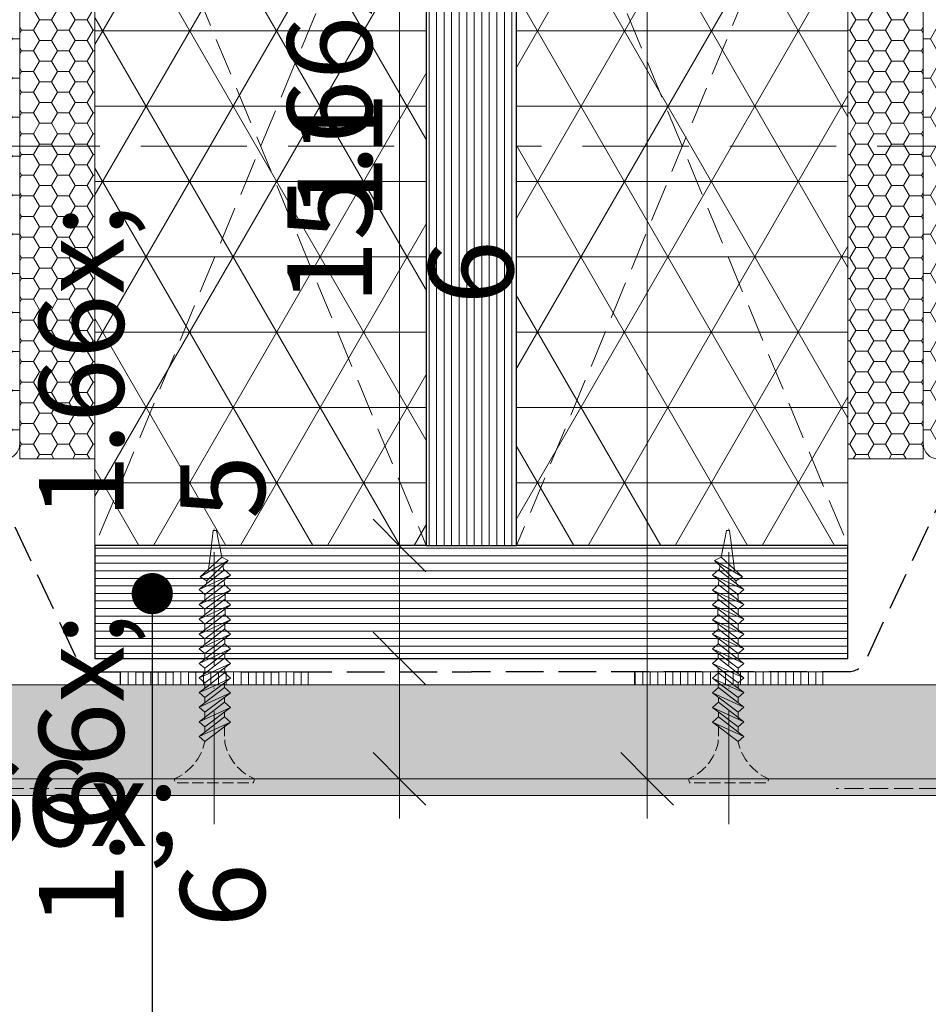
# Model space of a CAD drawing. Units: millimetres. Extents: x -1184 to 27006, y -10644 to 2452.
# Drawn here: x 25924 to 26045, y -10365 to -10235 of the extents above; entities that cross this region are included whole.
import ezdxf

# ---------------------------------------------------------------- set-up
doc = ezdxf.new("R2010")
doc.units = ezdxf.units.MM
doc.header["$MEASUREMENT"] = 0
for name, pattern in [('ITR-37-0_12_MM', [2, 1.5, -0.5]), ('Takart vonal', [19.561111, 14.111111, -5.45]), ('Takart vonal_01', [7, 5, -2]), ('Takart vonal_02', [3.75, 2.5, -1.25]), ('Takart vonal_05', [3.3, 2.5, -0.8]), ('Tengelyvonal_01', [21, 15, -3, 0, -3]), ('thk_line_type', [945, 540, -405]), ('Wipeout_Contour', [1000, 0, -1000])]:
    doc.linetypes.add(name, pattern=pattern)
for name, color, linetype, lineweight in [('0_Toll_száma__1', 7, 'Continuous', 5), ('0_Toll_száma__2', 7, 'Continuous', 13), ('0_Toll_száma__3', 7, 'Continuous', 15), ('0_Toll_száma__5', 7, 'Continuous', 25), ('0_Toll_száma__7', 7, 'Continuous', 35)]:
    doc.layers.add(name, color=color, linetype=linetype, lineweight=lineweight)
doc.layers.add('0_Toll_száma__21', color=7, linetype='Continuous', lineweight=5, true_color=0x3a3a3a)
doc.layers.add('0_Toll_száma__87', color=7, linetype='Continuous', lineweight=5, true_color=0x6a6a6a)
doc.styles.add('ELKÉSZÜLT_STÍLUS_2', font='txt')
doc.dimstyles.new('ELKÉSZÜLT_STÍLUS__1', dxfattribs={"dimtxt": 11.25, "dimasz": 6.65, "dimexe": 0.18, "dimexo": 0, "dimgap": 0.09, "dimtad": 1, "dimtih": 1, "dimtoh": 1, "dimlfac": 0.001, "dimzin": 0, "dimdsep": 46, "dimtxsty": 'ELKÉSZÜLT_STÍLUS_2', "dimblk": 'ARROWHEAD_6', "dimblk1": 'ARROWHEAD_6', "dimblk2": 'ARROWHEAD_6', "dimcen": 0.09, "dimclrd": 7, "dimclre": 7, "dimclrt": 7, "dimadec": 0, "dimazin": 0, "dimtfac": 1, "dimtdec": 4, "dimtmove": 2, "dimatfit": 3, "dimfxl": 1, "dimtolj": 1, "dimtzin": 0, "dimarcsym": 0})
doc.dimstyles.new('ELKÉSZÜLT_STÍLUS__12', dxfattribs={"dimtxt": 0.18, "dimasz": 10.944, "dimexe": 0.18, "dimexo": 0.0625, "dimgap": 0.09, "dimtad": 0, "dimtih": 1, "dimtoh": 1, "dimdec": 4, "dimzin": 0, "dimdsep": 46, "dimcen": 0.09, "dimadec": 0, "dimazin": 0, "dimtfac": 1, "dimtdec": 4, "dimtmove": 0, "dimatfit": 3, "dimldrblk": 'ARROWHEAD_11', "dimfxl": 1, "dimtolj": 1, "dimtzin": 0, "dimarcsym": 0})
doc.dimstyles.new('ELKÉSZÜLT_STÍLUS__2', dxfattribs={"dimtxt": 11.25, "dimasz": 6.65, "dimexe": 0.18, "dimexo": 0, "dimgap": 0.09, "dimtad": 1, "dimtih": 1, "dimtoh": 1, "dimlfac": 0.001, "dimzin": 0, "dimdsep": 46, "dimtxsty": 'ELKÉSZÜLT_STÍLUS_2', "dimblk": 'ARROWHEAD_6', "dimblk1": 'ARROWHEAD_6', "dimblk2": 'ARROWHEAD_6', "dimcen": 0.09, "dimclrd": 7, "dimclre": 7, "dimclrt": 7, "dimadec": 0, "dimazin": 0, "dimtfac": 1, "dimtdec": 4, "dimtmove": 0, "dimatfit": 3, "dimfxl": 1, "dimtolj": 1, "dimtzin": 0, "dimarcsym": 0})
doc.dimstyles.new('ELKÉSZÜLT_STÍLUS__8', dxfattribs={"dimtxt": 0.18, "dimasz": 10.944, "dimexe": 0.18, "dimexo": 0.0625, "dimgap": 0.09, "dimtad": 0, "dimtih": 1, "dimtoh": 1, "dimdec": 4, "dimzin": 0, "dimdsep": 46, "dimcen": 0.09, "dimadec": 0, "dimazin": 0, "dimtfac": 1, "dimtdec": 4, "dimtmove": 0, "dimatfit": 3, "dimldrblk": 'ARROWHEAD_5', "dimfxl": 1, "dimtolj": 1, "dimtzin": 0, "dimarcsym": 0})
doc.dimstyles.new('ELKÉSZÜLT_STÍLUS__9', dxfattribs={"dimtxt": 11.25, "dimasz": 6.65, "dimexe": 0.18, "dimexo": 0, "dimgap": 0.09, "dimtad": 1, "dimlfac": 0.001, "dimzin": 0, "dimdsep": 46, "dimtxsty": 'ELKÉSZÜLT_STÍLUS_2', "dimblk": 'ARROWHEAD_6', "dimblk1": 'ARROWHEAD_6', "dimblk2": 'ARROWHEAD_6', "dimcen": 0.09, "dimclrd": 7, "dimclre": 7, "dimclrt": 7, "dimadec": 0, "dimazin": 0, "dimtfac": 1, "dimtdec": 4, "dimtmove": 0, "dimatfit": 3, "dimfxl": 1, "dimtolj": 1, "dimtzin": 0, "dimarcsym": 0})

# ---------------------------------------------------------------- blocks, each defined once
blk = doc.blocks.new('*D35')
at = {"layer": '0_Toll_száma__2', "linetype": 'Continuous'}
for p, q in [((25889.44, -10387.54), (25889.44, -10374.41)), ((25934.24, -10387.54), (25934.24, -10374.41)), ((25889.44, -10380.97), (25934.24, -10380.97))]:
    blk.add_line(p, q, dxfattribs=at)
at = {"layer": '0_Toll_száma__7', "linetype": 'Continuous'}
for p, q in [((25892.94, -10377.47), (25885.94, -10384.47)), ((25937.74, -10377.47), (25930.74, -10384.47))]:
    blk.add_line(p, q, dxfattribs=at)
at = {"layer": '0_Toll_száma__1', "insert": (25903.73, -10378.88), "char_height": 11.25, "attachment_point": 7, "style": 'ELKÉSZÜLT_STÍLUS_2'}
blk.add_mtext('\\A1;{\\fVerdana|b0|i0|c238|p38;4\\fVerdana|b0|i0|c238|p38;\\A1{\\H.66x;\\S5^  ;}}', dxfattribs=at)
blk = doc.blocks.new('ARROWHEAD_6')
at = {"color": 0, "linetype": 'Continuous', "lineweight": 0}
for p, q in [((-0.5, -0.5), (0.5, 0.5)), ((0, 0), (-1, 0))]:
    blk.add_line(p, q, dxfattribs=at)
blk = doc.blocks.new('*D36')
at = {"layer": '0_Toll_száma__2', "linetype": 'Continuous'}
for p, q in [((25934.24, -10387.54), (25934.24, -10374.41)), ((26034.24, -10387.54), (26034.24, -10374.41)), ((25934.24, -10380.97), (26034.24, -10380.97))]:
    blk.add_line(p, q, dxfattribs=at)
at = {"layer": '0_Toll_száma__7', "linetype": 'Continuous'}
for p, q in [((25937.74, -10377.47), (25930.74, -10384.47)), ((26037.74, -10377.47), (26030.74, -10384.47))]:
    blk.add_line(p, q, dxfattribs=at)
at = {"layer": '0_Toll_száma__1', "insert": (25974.47, -10378.72), "char_height": 11.25, "attachment_point": 7, "style": 'ELKÉSZÜLT_STÍLUS_2'}
blk.add_mtext('\\A1;{\\fVerdana|b0|i0|c238|p38;10}', dxfattribs=at)
blk = doc.blocks.new('*D37')
at = {"layer": '0_Toll_száma__2', "linetype": 'Continuous'}
for p, q in [((26034.24, -10387.54), (26034.24, -10374.41)), ((26079.03, -10387.54), (26079.03, -10374.41)), ((26034.24, -10380.97), (26079.03, -10380.97))]:
    blk.add_line(p, q, dxfattribs=at)
at = {"layer": '0_Toll_száma__7', "linetype": 'Continuous'}
for p, q in [((26037.74, -10377.47), (26030.74, -10384.47)), ((26082.53, -10377.47), (26075.53, -10384.47))]:
    blk.add_line(p, q, dxfattribs=at)
at = {"layer": '0_Toll_száma__1', "insert": (26048.52, -10378.88), "char_height": 11.25, "attachment_point": 7, "style": 'ELKÉSZÜLT_STÍLUS_2'}
blk.add_mtext('\\A1;{\\fVerdana|b0|i0|c238|p38;4\\fVerdana|b0|i0|c238|p38;\\A1{\\H.66x;\\S5^  ;}}', dxfattribs=at)
blk = doc.blocks.new('*D40')
at = {"layer": '0_Toll_száma__2', "linetype": 'Continuous'}
for p, q in [((25889.44, -10412.54), (25889.44, -10399.41)), ((26079.03, -10412.54), (26079.03, -10399.41)), ((25889.44, -10405.97), (26079.03, -10405.97))]:
    blk.add_line(p, q, dxfattribs=at)
at = {"layer": '0_Toll_száma__7', "linetype": 'Continuous'}
for p, q in [((25892.94, -10402.47), (25885.94, -10409.47)), ((26082.53, -10402.47), (26075.53, -10409.47))]:
    blk.add_line(p, q, dxfattribs=at)
at = {"layer": '0_Toll_száma__1', "insert": (25971.11, -10403.72), "char_height": 11.25, "attachment_point": 7, "style": 'ELKÉSZÜLT_STÍLUS_2'}
blk.add_mtext('\\A1;{\\fVerdana|b0|i0|c238|p38;19}', dxfattribs=at)
blk = doc.blocks.new('*D42')
at = {"layer": '0_Toll_száma__2', "linetype": 'Continuous'}
for p, q in [((25876.95, -10437.54), (25876.95, -10424.41)), ((26091.53, -10437.54), (26091.53, -10424.41)), ((25871.7, -10430.97), (25876.95, -10430.97)), ((25876.95, -10430.97), (26091.53, -10430.97)), ((26091.53, -10430.97), (26096.78, -10430.97))]:
    blk.add_line(p, q, dxfattribs=at)
at = {"layer": '0_Toll_száma__7', "linetype": 'Continuous'}
for p, q in [((25880.45, -10427.47), (25873.45, -10434.47)), ((26088.03, -10434.47), (26095.03, -10427.47))]:
    blk.add_line(p, q, dxfattribs=at)
at = {"layer": '0_Toll_száma__1', "insert": (25971.24, -10428.88), "char_height": 11.25, "attachment_point": 7, "style": 'ELKÉSZÜLT_STÍLUS_2'}
blk.add_mtext('\\A1;{\\fVerdana|b0|i0|c238|p38;21\\fVerdana|b0|i0|c238|p38;\\A1{\\H.66x;\\S5^  ;}}', dxfattribs=at)
blk = doc.blocks.new('ARROWHEAD_5')
at = {"color": 0, "linetype": 'Continuous', "lineweight": 0}
blk.add_line((0, 0), (-1, 0), dxfattribs=at)
blk.add_solid([(-1, 0.2679), (0, 0), (-1, -0.2679), (-1, 0.2679)], dxfattribs=at)
blk = doc.blocks.new('*D121')
at = {"layer": '0_Toll_száma__2', "linetype": 'Continuous'}
for p, q in [((25839.74, -10335.45), (25839.74, -10229.59)), ((25846.3, -10335.45), (25833.18, -10335.45)), ((25839.74, -10340.7), (25839.74, -10335.45))]:
    blk.add_line(p, q, dxfattribs=at)
at = {"layer": '0_Toll_száma__7', "linetype": 'Continuous'}
blk.add_line((25836.24, -10331.95), (25843.24, -10338.95), dxfattribs=at)
blk = doc.blocks.new('*D124')
at = {"layer": '0_Toll_száma__2', "linetype": 'Continuous'}
for p, q in [((26014.11, -10183.47), (26000.99, -10183.47)), ((26007.55, -10335.45), (26007.55, -10183.47)), ((26014.11, -10335.45), (26000.99, -10335.45)), ((26007.55, -10340.7), (26007.55, -10335.45))]:
    blk.add_line(p, q, dxfattribs=at)
at = {"layer": '0_Toll_száma__7', "linetype": 'Continuous'}
for p, q in [((26004.05, -10179.97), (26011.05, -10186.97)), ((26004.05, -10331.95), (26011.05, -10338.95))]:
    blk.add_line(p, q, dxfattribs=at)
at = {"layer": '0_Toll_száma__1', "insert": (26005.53, -10272.46), "char_height": 11.25, "attachment_point": 7, "rotation": 90, "style": 'ELKÉSZÜLT_STÍLUS_2'}
blk.add_mtext('\\A1;{\\fVerdana|b0|i0|c238|p38;15\\fVerdana|b0|i0|c238|p38;\\A1{\\H.66x;\\S6^  ;}}', dxfattribs=at)
blk = doc.blocks.new('*D126')
at = {"layer": '0_Toll_száma__2', "linetype": 'Continuous'}
for p, q in [((25981.22, -10319.45), (25968.09, -10319.45)), ((25974.66, -10335.45), (25974.66, -10319.45)), ((25981.22, -10335.45), (25968.09, -10335.45)), ((25974.66, -10340.7), (25974.66, -10335.45))]:
    blk.add_line(p, q, dxfattribs=at)
at = {"layer": '0_Toll_száma__7', "linetype": 'Continuous'}
for p, q in [((25971.16, -10315.95), (25978.16, -10322.95)), ((25971.16, -10331.95), (25978.16, -10338.95))]:
    blk.add_line(p, q, dxfattribs=at)
at = {"layer": '0_Toll_száma__1', "insert": (25972.56, -10355.17), "char_height": 11.25, "attachment_point": 7, "rotation": 90, "style": 'ELKÉSZÜLT_STÍLUS_2'}
blk.add_mtext('\\A1;{\\fVerdana|b0|i0|c238|p38;1\\fVerdana|b0|i0|c238|p38;\\A1{\\H.66x;\\S6^  ;}}', dxfattribs=at)
blk = doc.blocks.new('*D127')
at = {"layer": '0_Toll_száma__2', "linetype": 'Continuous'}
for p, q in [((25981.22, -10304.45), (25968.09, -10304.45)), ((25974.66, -10319.45), (25974.66, -10304.45)), ((25981.22, -10319.45), (25968.09, -10319.45))]:
    blk.add_line(p, q, dxfattribs=at)
at = {"layer": '0_Toll_száma__7', "linetype": 'Continuous'}
for p, q in [((25971.16, -10300.95), (25978.16, -10307.95)), ((25971.16, -10315.95), (25978.16, -10322.95))]:
    blk.add_line(p, q, dxfattribs=at)
blk = doc.blocks.new('*D128')
at = {"layer": '0_Toll_száma__2', "linetype": 'Continuous'}
for p, q in [((25981.22, -10198.47), (25968.09, -10198.47)), ((25974.66, -10304.45), (25974.66, -10198.47)), ((25981.22, -10304.45), (25968.09, -10304.45))]:
    blk.add_line(p, q, dxfattribs=at)
at = {"layer": '0_Toll_száma__7', "linetype": 'Continuous'}
for p, q in [((25971.16, -10194.97), (25978.16, -10201.97)), ((25971.16, -10300.95), (25978.16, -10307.95))]:
    blk.add_line(p, q, dxfattribs=at)
at = {"layer": '0_Toll_száma__1', "char_height": 11.25, "attachment_point": 7, "rotation": 90, "style": 'ELKÉSZÜLT_STÍLUS_2'}
for s, insert in [('\\A1;{\\fVerdana|b0|i0|c238|p38;1\\fVerdana|b0|i0|c238|p38;\\A1{\\H.66x;\\S5^  ;}}', (25972.56, -10218.19)), ('\\A1;{\\fVerdana|b0|i0|c238|p38;11}', (25972.41, -10261.23)), ('\\A1;{\\fVerdana|b0|i0|c238|p38;1\\fVerdana|b0|i0|c238|p38;\\A1{\\H.66x;\\S5^  ;}}', (25972.56, -10300.95))]:
    blk.add_mtext(s, dxfattribs=dict(at, insert=insert))
blk = doc.blocks.new('ARROWHEAD_11')
at = {"color": 0, "linetype": 'Continuous', "lineweight": 0}
blk.add_line((0, 0), (-1, 0), dxfattribs=at)
at = {"color": 0, "linetype": 'Continuous', "lineweight": 0, "const_width": 0.25, "flags": 128}
blk.add_lwpolyline([(-0.125, 0, 1), (0.125, 0, 1)], format="xyb", close=True, dxfattribs=at)

msp = doc.modelspace()

# ---------------------------------------------------------------- hatches: boundary and pattern name
at = {"layer": '0_Toll_száma__1', "linetype": 'Continuous'}
h = msp.add_hatch(dxfattribs=at)
h.set_pattern_fill('HONEY_0001', color=256, style=0, pattern_type=2)
h.set_pattern_definition([(4e-13, (28106.9323, -16577.1248), (4.4930786, 2.5940801), [2.9953857, -5.9907714]), (120, (28106.9323, -16577.1248), (-4.4930785, 2.5940801), [2.9953857, -5.9907714]), (60, (28106.9323, -16577.1248), (1e-08, 5.1881602), [0, -5.9907714, 2.9953857, 0, 0, 0])])
h.paths.add_polyline_path([(25921.937, -10219.452), (25913.437, -10219.452), (25913.437, -10216.952), (25921.937, -10216.952), (25921.937, -10184.952, 0.4142136), (25919.937, -10182.952), (25906.437, -10182.952, 0.4142136), (25904.437, -10184.952), (25904.437, -10231.252, -0.4142136), (25902.437, -10233.252), (25897.037, -10233.252, -0.2354687), (25895.439, -10232.456), (25894.534, -10231.254, 0.719897), (25890.937, -10232.458), (25890.937, -10237.027, 0.0436609), (25890.967, -10237.375), (25900.475, -10291.3, 0.3639703), (25902.445, -10292.952), (25922.237, -10292.952, 0.4142136), (25924.237, -10290.952), (25924.237, -10224.645, 0.2446984), (25923.384, -10223.007), (25922.79, -10222.591, -0.2446984), (25921.937, -10220.952)])
h = msp.add_hatch(dxfattribs=at)
h.set_pattern_fill('HONEY_0001', color=256, style=0, pattern_type=2)
h.set_pattern_definition([(180, (23861.541, -16577.1248), (-4.4930786, 2.5940801), [2.9953857, -5.9907714]), (60, (23861.541, -16577.1248), (4.4930785, 2.5940801), [2.9953857, -5.9907714]), (120, (23861.541, -16577.1248), (-1e-08, 5.1881602), [0, -5.9907714, 2.9953857, 0, 0, 0])])
h.paths.add_polyline_path([(26046.537, -10219.452), (26055.037, -10219.452), (26055.037, -10216.952), (26046.537, -10216.952), (26046.537, -10184.952, -0.4142136), (26048.537, -10182.952), (26062.037, -10182.952, -0.4142136), (26064.037, -10184.952), (26064.037, -10231.252, 0.4142136), (26066.037, -10233.252), (26071.437, -10233.252, 0.2354687), (26073.034, -10232.456), (26073.939, -10231.254, -0.719897), (26077.537, -10232.458), (26077.537, -10237.027, -0.0436609), (26077.506, -10237.375), (26067.998, -10291.3, -0.3639703), (26066.028, -10292.952), (26046.237, -10292.952, -0.4142136), (26044.237, -10290.952), (26044.237, -10224.645, -0.2446984), (26045.09, -10223.007), (26045.684, -10222.591, 0.2446984), (26046.537, -10220.952)])

# ---------------------------------------------------------------- linework, layer by layer
at = {"layer": '0_Toll_száma__3', "linetype": 'Continuous', "flags": 128}
for points in [[(25921.937, -10219.452), (25913.437, -10219.452), (25913.437, -10216.952), (25921.937, -10216.952), (25921.937, -10184.952, 0.4142136), (25919.937, -10182.952), (25906.437, -10182.952, 0.4142136), (25904.437, -10184.952), (25904.437, -10231.252, -0.4142136), (25902.437, -10233.252), (25897.037, -10233.252, -0.2354687), (25895.439, -10232.456), (25894.534, -10231.254, 0.719897), (25890.937, -10232.458), (25890.937, -10237.027, 0.0436609), (25890.967, -10237.375), (25900.475, -10291.3, 0.3639703), (25902.445, -10292.952), (25922.237, -10292.952, 0.4142136), (25924.237, -10290.952), (25924.237, -10224.645, 0.2446984), (25923.384, -10223.007), (25922.79, -10222.591, -0.2446984), (25921.937, -10220.952)], [(26046.537, -10219.452), (26055.037, -10219.452), (26055.037, -10216.952), (26046.537, -10216.952), (26046.537, -10184.952, -0.4142136), (26048.537, -10182.952), (26062.037, -10182.952, -0.4142136), (26064.037, -10184.952), (26064.037, -10231.252, 0.4142136), (26066.037, -10233.252), (26071.437, -10233.252, 0.2354687), (26073.034, -10232.456), (26073.939, -10231.254, -0.719897), (26077.537, -10232.458), (26077.537, -10237.027, -0.0436609), (26077.506, -10237.375), (26067.998, -10291.3, -0.3639703), (26066.028, -10292.952), (26046.237, -10292.952, -0.4142136), (26044.237, -10290.952), (26044.237, -10224.645, -0.2446984), (26045.09, -10223.007), (26045.684, -10222.591, 0.2446984), (26046.537, -10220.952)]]:
    msp.add_lwpolyline(points, format="xyb", close=True, dxfattribs=at)

# ---------------------------------------------------------------- wipeouts: each hides what was drawn before it
at = {"color": 254, "linetype": 'Wipeout_Contour', "lineweight": 0, "ltscale": 111733.66587}
msp.add_wipeout([(26034.237, -10304.452), (25934.237, -10304.452), (25934.237, -10198.471), (26034.237, -10198.471)], dxfattribs=at)
at = {"color": 254, "linetype": 'Wipeout_Contour', "lineweight": 0, "ltscale": 111710.458064}
msp.add_wipeout([(25962.565, -10322.952), (25937.565, -10322.952), (25937.565, -10321.249), (25962.565, -10321.249)], dxfattribs=at)
at = {"color": 254, "linetype": 'Wipeout_Contour', "lineweight": 0, "ltscale": 111964.519655}
msp.add_wipeout([(26030.908, -10322.952), (26005.908, -10322.952), (26005.908, -10321.249), (26030.908, -10321.249)], dxfattribs=at)
at = {"color": 254, "linetype": 'Wipeout_Contour', "lineweight": 0, "ltscale": 111858.943696}
msp.add_wipeout([(25874.946, -10337.669), (25874.946, -10335.435), (26093.527, -10335.435), (26093.527, -10337.669)], dxfattribs=at)

# ---------------------------------------------------------------- next in the draw order: hatches: boundary and pattern name
at = {"layer": '0_Toll_száma__21', "linetype": 'Continuous'}
h = msp.add_hatch(dxfattribs=at)
h.set_pattern_fill('háromszög_háló_0001', color=256, style=0, pattern_type=2)
h.set_pattern_definition([(0, (25946.81, -10236.124), (0, 10), []), (60, (25946.81, -10236.124), (-8.66025, 5), []), (120, (25946.81, -10236.124), (8.66025, 5), [])])
h.paths.add_polyline_path([(26034.237, -10304.452), (25934.237, -10304.452), (25934.237, -10198.471), (26034.237, -10198.471)])
h = msp.add_hatch(dxfattribs=at)
h.set_pattern_fill('ablak_függ_0001', color=256, style=0, pattern_type=2)
h.set_pattern_definition([(270, (26077.6394, -10343.4011), (1, 0), [])])
h.paths.add_polyline_path([(25962.565, -10322.952), (25937.565, -10322.952), (25937.565, -10321.249), (25962.565, -10321.249)])
h = msp.add_hatch(dxfattribs=at)
h.set_pattern_fill('ablak_függ_0001', color=256, style=0, pattern_type=2)
h.set_pattern_definition([(270, (26145.9828, -10343.4011), (1, 0), [])])
h.paths.add_polyline_path([(26030.908, -10322.952), (26005.908, -10322.952), (26005.908, -10321.249), (26030.908, -10321.249)])
at = {"layer": '0_Toll_száma__87', "linetype": 'Continuous'}
h = msp.add_hatch(dxfattribs=at)
h.set_pattern_fill('habarcs_0001', color=256, style=0, pattern_type=2)
h.set_pattern_definition([(45.001265, (24870.60483, -10334.60017), (-0.31820508, 0.31819103), [0, -0.3, 0, -0.45]), (110.001265, (24871.60483, -10334.60015), (0.42285828, 0.1539184), [0, -0.22, 0, -0.38])])
h.paths.add_polyline_path([(25874.946, -10337.669), (25874.946, -10335.435), (26093.527, -10335.435), (26093.527, -10337.669)])

# ---------------------------------------------------------------- next in the draw order: linework, layer by layer
at = {"layer": '0_Toll_száma__2', "linetype": 'Continuous', "flags": 128}
for points in [[(26034.237, -10304.452), (25934.237, -10304.452), (25934.237, -10198.471), (26034.237, -10198.471)], [(25962.565, -10322.952), (25937.565, -10322.952), (25937.565, -10321.249), (25962.565, -10321.249)], [(26030.908, -10322.952), (26005.908, -10322.952), (26005.908, -10321.249), (26030.908, -10321.249)]]:
    msp.add_lwpolyline(points, close=True, dxfattribs=at)
at = {"layer": '0_Toll_száma__21', "linetype": 'thk_line_type', "flags": 128}
for points in [[(25952.23, -10320.135), (25948.077, -10322.048)], [(25948.837, -10321.456), (25948.837, -10320.722)], [(25951.467, -10320.704), (25951.463, -10321.404)], [(26016.243, -10320.135), (26020.396, -10322.048)], [(26017.006, -10320.704), (26017.01, -10321.404)], [(26019.636, -10321.456), (26019.636, -10320.722)]]:
    msp.add_lwpolyline(points, dxfattribs=at)
at = {"layer": '0_Toll_száma__3', "linetype": 'Takart vonal_05'}
for p, q in [((25905.786, -10336.709), (25935.786, -10336.709)), ((26062.688, -10336.709), (26032.688, -10336.709))]:
    msp.add_line(p, q, dxfattribs=at)
at = {"layer": '0_Toll_száma__87', "linetype": 'Continuous', "flags": 128}
msp.add_lwpolyline([(25874.946, -10337.669), (25874.946, -10335.435), (26093.527, -10335.435), (26093.527, -10337.669)], close=True, dxfattribs=at)

# ---------------------------------------------------------------- next in the draw order: leaders
at = {"layer": '0_Toll_száma__1', "linetype": 'Continuous', "annotation_type": 0, "has_hookline": 1, "hookline_direction": 0, "text_width": 278.545}
msp.add_leader([(25884.493, -10336.709), (25884.493, -10542.611), (25956.075, -10542.611)], dimstyle='ELKÉSZÜLT_STÍLUS__8', dxfattribs=at)

# ---------------------------------------------------------------- next in the draw order: wipeouts: each hides what was drawn before it
at = {"color": 254, "linetype": 'Wipeout_Contour', "lineweight": 0, "ltscale": 111510.372726}
msp.add_wipeout([(25934.237, -10292.952), (25924.237, -10292.952), (25924.237, -10184.583), (25934.237, -10184.583)], dxfattribs=at)
at = {"color": 254, "linetype": 'Wipeout_Contour', "lineweight": 0, "ltscale": 111919.741024}
msp.add_wipeout([(26034.237, -10292.952), (26044.237, -10292.952), (26044.237, -10184.583), (26034.237, -10184.583)], dxfattribs=at)
at = {"color": 254, "linetype": 'Wipeout_Contour', "lineweight": 0, "ltscale": 111848.074723}
msp.add_wipeout([(26091.527, -10322.952), (26091.527, -10335.454), (25876.946, -10335.442), (25876.946, -10322.952)], dxfattribs=at)

# ---------------------------------------------------------------- next in the draw order: hatches: boundary and pattern name
at = {"layer": '0_Toll_száma__21', "linetype": 'Continuous'}
h = msp.add_hatch(dxfattribs=at)
h.set_pattern_fill('HONEY_0001', color=256, style=0, pattern_type=2)
h.set_pattern_definition([(360, (25929.2367, -10238.7677), (2.38125, 1.374815), [1.5875, -3.175]), (120, (25929.2367, -10238.7677), (-2.38125, 1.374815), [1.5875, -3.175]), (60, (25929.2367, -10238.7677), (5e-09, 2.74963), [0, -3.175, 1.5875, 0, 0, 0])])
h.paths.add_polyline_path([(25934.237, -10292.952), (25924.237, -10292.952), (25924.237, -10184.583), (25934.237, -10184.583)])
h = msp.add_hatch(dxfattribs=at)
h.set_pattern_fill('HONEY_0001', color=256, style=0, pattern_type=2)
h.set_pattern_definition([(180, (26039.2367, -10238.7677), (-2.38125, 1.374815), [1.5875, -3.175]), (60, (26039.2367, -10238.7677), (2.38125, 1.374815), [1.5875, -3.175]), (120, (26039.2367, -10238.7677), (-5e-09, 2.74963), [0, -3.175, 1.5875, 0, 0, 0])])
h.paths.add_polyline_path([(26034.237, -10292.952), (26044.237, -10292.952), (26044.237, -10184.583), (26034.237, -10184.583)])
h = msp.add_hatch(dxfattribs=at)
h.set_pattern_fill('gipsz_0001', color=256, style=0, pattern_type=2)
h.set_pattern_definition([(179.9923, (25836.8775, -10329.1779), (0.000251, 1.875), [0, -1.875])])
h.paths.add_polyline_path([(26091.527, -10322.952), (26091.527, -10335.454), (25876.946, -10335.442), (25876.946, -10322.952)])

# ---------------------------------------------------------------- next in the draw order: linework, layer by layer
at = {"layer": '0_Toll_száma__2', "linetype": 'Continuous', "flags": 128}
for points in [[(25934.237, -10292.952), (25924.237, -10292.952), (25924.237, -10184.583), (25934.237, -10184.583)], [(26034.237, -10292.952), (26044.237, -10292.952), (26044.237, -10184.583), (26034.237, -10184.583)]]:
    msp.add_lwpolyline(points, close=True, dxfattribs=at)
at = {"layer": '0_Toll_száma__2', "linetype": 'Takart vonal_01', "flags": 128}
for points in [[(25934.237, -10198.471), (25978.237, -10304.452), (25978.237, -10198.471), (25934.237, -10304.452)], [(26034.237, -10198.471), (25990.237, -10304.452), (25990.237, -10198.471), (26034.237, -10304.452)]]:
    msp.add_lwpolyline(points, dxfattribs=at)
at = {"layer": '0_Toll_száma__21', "linetype": 'Takart vonal'}
msp.add_line((25744.702, -10251.428), (26254.578, -10251.428), dxfattribs=at)
at = {"layer": '0_Toll_száma__21', "linetype": 'thk_line_type', "flags": 128}
for points in [[(25948.077, -10322.048), (25948.808, -10322.687), (25952.23, -10320.135)], [(25952.23, -10322.079), (25951.434, -10321.378), (25948.077, -10323.991)], [(26020.396, -10322.048), (26019.665, -10322.687), (26016.243, -10320.135)], [(26016.243, -10322.079), (26017.039, -10321.378), (26020.396, -10323.991)], [(25948.077, -10323.991), (25948.808, -10324.631), (25952.23, -10322.079)], [(25952.23, -10322.079), (25948.077, -10323.991)], [(25948.837, -10323.399), (25948.837, -10322.666)], [(25951.457, -10322.655), (25951.454, -10323.338)], [(26020.396, -10323.991), (26019.665, -10324.631), (26016.243, -10322.079)], [(26016.243, -10322.079), (26020.396, -10323.991)], [(26017.016, -10322.655), (26017.02, -10323.338)], [(26019.636, -10323.399), (26019.636, -10322.666)], [(25952.23, -10324.022), (25951.434, -10323.321), (25948.077, -10325.935)], [(25948.077, -10325.935), (25948.808, -10326.574), (25952.23, -10324.022)], [(25952.23, -10324.022), (25948.077, -10325.935)], [(26016.243, -10324.022), (26017.039, -10323.321), (26020.396, -10325.935)], [(26020.396, -10325.935), (26019.665, -10326.574), (26016.243, -10324.022)], [(26016.243, -10324.022), (26020.396, -10325.935)], [(25952.23, -10325.965), (25951.434, -10325.265), (25948.077, -10327.878)], [(25948.837, -10325.343), (25948.837, -10324.609)], [(25951.447, -10324.606), (25951.444, -10325.273)], [(26016.243, -10325.965), (26017.039, -10325.265), (26020.396, -10327.878)], [(26017.026, -10324.606), (26017.03, -10325.273)], [(26019.636, -10325.343), (26019.636, -10324.609)], [(25948.077, -10327.878), (25948.808, -10328.517), (25952.23, -10325.965)], [(25952.23, -10325.965), (25948.077, -10327.878)], [(25948.837, -10327.528), (25948.837, -10326.553)], [(25951.437, -10326.557), (25951.434, -10327.208)], [(26020.396, -10327.878), (26019.665, -10328.517), (26016.243, -10325.965)], [(26016.243, -10325.965), (26020.396, -10327.878)], [(26017.036, -10326.557), (26017.039, -10327.208)], [(26019.636, -10327.528), (26019.636, -10326.553)], [(25952.23, -10327.909), (25951.434, -10327.208), (25948.077, -10329.821)], [(25948.077, -10329.821), (25948.808, -10330.461), (25952.23, -10327.909)], [(25952.23, -10327.909), (25948.077, -10329.821)], [(26016.243, -10327.909), (26017.039, -10327.208), (26020.396, -10329.821)], [(26020.396, -10329.821), (26019.665, -10330.461), (26016.243, -10327.909)], [(26016.243, -10327.909), (26020.396, -10329.821)], [(25948.828, -10329.237), (25948.837, -10328.638), (25948.837, -10328.496)], [(26019.646, -10329.237), (26019.636, -10328.638), (26019.636, -10328.496)]]:
    msp.add_lwpolyline(points, dxfattribs=at)
at = {"layer": '0_Toll_száma__21', "linetype": 'ITR-37-0_12_MM', "flags": 128}
for points in [[(25951.428, -10328.278), (25951.424, -10329.199), (25951.48, -10330.63, 0.2458992), (25955.435, -10335.442), (25955.269, -10335.972), (25944.86, -10335.972), (25944.773, -10335.442, 0.2439736), (25948.808, -10330.51), (25948.808, -10330.461)], [(26017.045, -10328.278), (26017.05, -10329.199), (26016.994, -10330.63, -0.2458992), (26013.038, -10335.442), (26013.204, -10335.972), (26023.613, -10335.972), (26023.701, -10335.442, -0.2439736), (26019.666, -10330.51), (26019.665, -10330.461)]]:
    msp.add_lwpolyline(points, format="xyb", dxfattribs=at)
for points in [[(25955.435, -10335.442), (25944.773, -10335.442)], [(26013.038, -10335.442), (26023.701, -10335.442)]]:
    msp.add_lwpolyline(points, dxfattribs=at)
at = {"layer": '0_Toll_száma__3', "linetype": 'Continuous', "flags": 128}
msp.add_lwpolyline([(26091.527, -10322.952), (26091.527, -10335.454), (25876.946, -10335.442), (25876.946, -10322.952)], close=True, dxfattribs=at)
at = {"layer": '0_Toll_száma__87', "linetype": 'Takart vonal_02'}
msp.add_line((25934.237, -10292.952), (25902.654, -10292.952), dxfattribs=at)

# ---------------------------------------------------------------- next in the draw order: dimensions: what is measured, and where the dimension line sits
at = {"linetype": 'Continuous'}
for base, p1, p2, dimstyle, picture, middle in [((25934.237, -10380.973), (25889.444, -10322.952), (25934.237, -10304.452), 'ELKÉSZÜLT_STÍLUS__2', '*D35', (25919.262, -10373.098)), ((26034.237, -10380.973), (25934.237, -10304.452), (26034.237, -10304.452), 'ELKÉSZÜLT_STÍLUS__2', '*D36', (25983.002, -10373.098)), ((26079.029, -10380.973), (26034.237, -10304.452), (26079.029, -10322.952), 'ELKÉSZÜLT_STÍLUS__2', '*D37', (26064.054, -10373.098)), ((26079.029, -10405.973), (25889.444, -10322.952), (26079.029, -10322.952), 'ELKÉSZÜLT_STÍLUS__1', '*D40', (25979.643, -10398.098)), ((26091.527, -10430.973), (25876.946, -10335.442), (26091.527, -10335.454), 'ELKÉSZÜLT_STÍLUS__2', '*D42', (25991.041, -10423.098))]:
    dim = msp.add_linear_dim(base=base, p1=p1, p2=p2, dimstyle=dimstyle, dxfattribs=at)
    dim.commit()
    dim.dimension.update_dxf_attribs({"geometry": picture, "text_midpoint": middle, "dimtype": 160})

# ---------------------------------------------------------------- next in the draw order: leaders
at = {"layer": '0_Toll_száma__1', "linetype": 'Continuous', "annotation_type": 0, "has_hookline": 1, "hookline_direction": 0, "text_width": 194.098}
msp.add_leader([(25894.851, -10322.346), (25894.851, -10515.336), (25956.075, -10515.336)], dimstyle='ELKÉSZÜLT_STÍLUS__8', dxfattribs=at)

# ---------------------------------------------------------------- next in the draw order: wipeouts: each hides what was drawn before it
at = {"color": 254, "linetype": 'Wipeout_Contour', "lineweight": 0, "ltscale": 111822.525248}
msp.add_wipeout([(26034.237, -10304.452), (25934.237, -10304.452), (25934.237, -10319.452), (26034.237, -10319.452)], dxfattribs=at)

# ---------------------------------------------------------------- next in the draw order: hatches: boundary and pattern name
at = {"layer": '0_Toll_száma__21', "linetype": 'Continuous'}
h = msp.add_hatch(dxfattribs=at)
h.set_pattern_fill('tetőcserép_0001', color=256, style=0, pattern_type=2)
h.set_pattern_definition([(0, (25721.6014, -10304.8174), (0, 1), [])])
h.paths.add_polyline_path([(26034.237, -10304.452), (25934.237, -10304.452), (25934.237, -10319.452), (26034.237, -10319.452)])

# ---------------------------------------------------------------- next in the draw order: linework, layer by layer
at = {"layer": '0_Toll_száma__21', "linetype": 'thk_line_type', "flags": 128}
for points in [[(25949.299, -10307.637), (25949.948, -10302.464), (25950.387, -10302.464), (25951.065, -10306.022)], [(26019.174, -10307.637), (26018.525, -10302.464), (26018.087, -10302.464), (26017.408, -10306.022)], [(25951.943, -10306.448), (25951.065, -10306.022), (25948.225, -10308.62)], [(25948.225, -10308.62), (25949.11, -10309.147), (25951.943, -10306.448)], [(25951.943, -10306.448), (25948.225, -10308.62)], [(26016.531, -10306.448), (26017.408, -10306.022), (26020.249, -10308.62)], [(26020.249, -10308.62), (26019.363, -10309.147), (26016.531, -10306.448)], [(26016.531, -10306.448), (26020.249, -10308.62)], [(25952.23, -10308.403), (25951.434, -10307.702), (25948.077, -10310.316)], [(25951.248, -10307.109), (25951.295, -10307.81)], [(26016.243, -10308.403), (26017.039, -10307.702), (26020.396, -10310.316)], [(26017.225, -10307.109), (26017.178, -10307.81)], [(25948.077, -10310.316), (25948.808, -10310.955), (25952.23, -10308.403)], [(25952.23, -10308.403), (25948.077, -10310.316)], [(25949.059, -10309.551), (25949.11, -10309.147)], [(25951.378, -10309.038), (25951.422, -10309.679)], [(26020.396, -10310.316), (26019.665, -10310.955), (26016.243, -10308.403)], [(26016.243, -10308.403), (26020.396, -10310.316)], [(26017.095, -10309.038), (26017.052, -10309.679)], [(26019.414, -10309.551), (26019.363, -10309.147)], [(25952.23, -10310.37), (25951.434, -10309.67), (25948.077, -10312.283)], [(25948.077, -10312.283), (25948.808, -10312.922), (25952.23, -10310.37)], [(25952.23, -10310.37), (25948.077, -10312.283)], [(25948.837, -10311.691), (25948.837, -10311.323), (25948.891, -10310.894)], [(25951.505, -10310.911), (25951.527, -10311.235), (25951.535, -10311.726)], [(26016.243, -10310.37), (26017.039, -10309.67), (26020.396, -10312.283)], [(26020.396, -10312.283), (26019.665, -10312.922), (26016.243, -10310.37)], [(26016.243, -10310.37), (26020.396, -10312.283)], [(26016.968, -10310.911), (26016.946, -10311.235), (26016.939, -10311.726)], [(26019.636, -10311.691), (26019.636, -10311.323), (26019.583, -10310.894)], [(25952.23, -10312.338), (25951.434, -10311.637), (25948.077, -10314.25)], [(26016.243, -10312.338), (26017.039, -10311.637), (26020.396, -10314.25)], [(25948.077, -10314.25), (25948.808, -10314.89), (25952.23, -10312.338)], [(25952.23, -10312.338), (25948.077, -10314.25)], [(25948.837, -10313.659), (25948.837, -10312.901)], [(25951.507, -10312.877), (25951.503, -10313.665)], [(26020.396, -10314.25), (26019.665, -10314.89), (26016.243, -10312.338)], [(26016.243, -10312.338), (26020.396, -10314.25)], [(26016.966, -10312.877), (26016.97, -10313.665)], [(26019.636, -10313.659), (26019.636, -10312.901)], [(25952.23, -10314.305), (25951.434, -10313.604), (25948.077, -10316.218)], [(25948.077, -10316.218), (25948.808, -10316.857), (25952.23, -10314.305)], [(25952.23, -10314.305), (25948.077, -10316.218)], [(25948.837, -10315.867), (25948.837, -10314.868)], [(25951.498, -10314.642), (25951.493, -10315.6)], [(26016.243, -10314.305), (26017.039, -10313.604), (26020.396, -10316.218)], [(26020.396, -10316.218), (26019.665, -10316.857), (26016.243, -10314.305)], [(26016.243, -10314.305), (26020.396, -10316.218)], [(26016.975, -10314.642), (26016.98, -10315.6)], [(26019.636, -10315.867), (26019.636, -10314.868)], [(25952.23, -10316.248), (25951.434, -10315.548), (25948.077, -10318.161)], [(26016.243, -10316.248), (26017.039, -10315.548), (26020.396, -10318.161)], [(25948.077, -10318.161), (25948.808, -10318.8), (25952.23, -10316.248)], [(25952.23, -10316.248), (25948.077, -10318.161)], [(25952.23, -10318.192), (25951.434, -10317.491), (25948.077, -10320.104)], [(25948.837, -10317.569), (25948.837, -10316.836)], [(25951.487, -10316.803), (25951.483, -10317.534)], [(26020.396, -10318.161), (26019.665, -10318.8), (26016.243, -10316.248)], [(26016.243, -10316.248), (26020.396, -10318.161)], [(26016.243, -10318.192), (26017.039, -10317.491), (26020.396, -10320.104)], [(26016.986, -10316.803), (26016.99, -10317.534)], [(26019.636, -10317.569), (26019.636, -10316.836)], [(25948.077, -10320.104), (25948.808, -10320.744), (25952.23, -10318.192)], [(25952.23, -10318.192), (25948.077, -10320.104)], [(25948.837, -10319.513), (25948.837, -10318.779)], [(25951.477, -10318.753), (25951.473, -10319.469)], [(26020.396, -10320.104), (26019.665, -10320.744), (26016.243, -10318.192)], [(26016.243, -10318.192), (26020.396, -10320.104)], [(26016.996, -10318.753), (26017, -10319.469)], [(26019.636, -10319.513), (26019.636, -10318.779)], [(25952.23, -10320.135), (25951.434, -10319.434), (25948.077, -10322.048)], [(26016.243, -10320.135), (26017.039, -10319.434), (26020.396, -10322.048)]]:
    msp.add_lwpolyline(points, dxfattribs=at)
at = {"layer": '0_Toll_száma__3', "linetype": 'Tengelyvonal_01'}
for p, q in [((25950.065, -10341.447), (25950.065, -10299.585)), ((26018.408, -10341.447), (26018.408, -10299.585))]:
    msp.add_line(p, q, dxfattribs=at)
at = {"layer": '0_Toll_száma__5', "linetype": 'Continuous', "flags": 128}
msp.add_lwpolyline([(26034.237, -10304.452), (25934.237, -10304.452), (25934.237, -10319.452), (26034.237, -10319.452)], close=True, dxfattribs=at)

# ---------------------------------------------------------------- next in the draw order: dimensions: what is measured, and where the dimension line sits
at = {"linetype": 'Continuous'}
dim = msp.add_linear_dim(base=(25974.656, -10319.452), p1=(25998.206, -10335.449), p2=(25979.506, -10319.452), angle=90, dimstyle='ELKÉSZÜLT_STÍLUS__9', dxfattribs=at)
dim.commit()
dim.dimension.update_dxf_attribs({"geometry": '*D126', "text_midpoint": (25966.781, -10339.638), "dimtype": 160, "text_rotation": 90})

# ---------------------------------------------------------------- next in the draw order: leaders
at = {"layer": '0_Toll_száma__1', "linetype": 'Continuous', "annotation_type": 0, "has_hookline": 1, "hookline_direction": 0, "text_width": 276.411}
msp.add_leader([(25941.845, -10310.843), (25941.845, -10466.503), (25956.075, -10466.503)], dimstyle='ELKÉSZÜLT_STÍLUS__12', dxfattribs=at)

# ---------------------------------------------------------------- next in the draw order: wipeouts: each hides what was drawn before it
at = {"color": 254, "linetype": 'Wipeout_Contour', "lineweight": 0, "ltscale": 111733.646068}
msp.add_wipeout([(25978.237, -10198.471), (25978.237, -10304.452), (25990.237, -10304.452), (25990.237, -10198.471)], dxfattribs=at)

# ---------------------------------------------------------------- next in the draw order: hatches: boundary and pattern name
at = {"layer": '0_Toll_száma__21', "linetype": 'Continuous'}
h = msp.add_hatch(dxfattribs=at)
h.set_pattern_fill('tetőcserép_0001', color=256, style=0, pattern_type=2)
h.set_pattern_definition([(90, (25978.6018, -10517.0875), (-1, 0), [])])
h.paths.add_polyline_path([(25978.237, -10198.471), (25978.237, -10304.452), (25990.237, -10304.452), (25990.237, -10198.471)])

# ---------------------------------------------------------------- next in the draw order: linework, layer by layer
at = {"layer": '0_Toll_száma__5', "linetype": 'Continuous', "flags": 128}
msp.add_lwpolyline([(25978.237, -10198.471), (25978.237, -10304.452), (25990.237, -10304.452), (25990.237, -10198.471)], close=True, dxfattribs=at)
at = {"layer": '0_Toll_száma__5', "linetype": 'Takart vonal_01', "flags": 128}
for points in [[(25877.414, -10218.995), (25884.408, -10218.995, -0.349929), (25886.351, -10220.544), (25890.281, -10238.45, -0.0107905), (25890.302, -10238.556), (25899.6, -10291.79, 0.364428), (25902.063, -10293.86), (25918.214, -10293.86, -0.2909962), (25920.478, -10295.299), (25931.96, -10319.81, 0.2909962), (25934.224, -10321.249), (25984.237, -10321.249)], [(26091.059, -10218.995), (26084.065, -10218.995, 0.349929), (26082.122, -10220.544), (26078.192, -10238.45, 0.0107905), (26078.171, -10238.556), (26068.873, -10291.79, -0.364428), (26066.41, -10293.86), (26050.259, -10293.86, 0.2909962), (26047.995, -10295.299), (26036.513, -10319.81, -0.2909962), (26034.249, -10321.249), (25984.237, -10321.249)]]:
    msp.add_lwpolyline(points, format="xyb", dxfattribs=at)

# ---------------------------------------------------------------- next in the draw order: dimensions: what is measured, and where the dimension line sits
at = {"linetype": 'Continuous'}
for base, p1, p2, text, picture, middle in [((25974.656, -10198.471), (25982.126, -10304.452), (25981.48, -10198.471), '11', '*D128', (25966.781, -10253.262)), ((26007.548, -10183.471), (25998.206, -10335.449), (26034.237, -10183.471), '15{\\H0.66x;\\S6^  ;}', '*D124', (25999.673, -10256.153))]:
    dim = msp.add_linear_dim(base=base, p1=p1, p2=p2, angle=90, text=text, dimstyle='ELKÉSZÜLT_STÍLUS__9', dxfattribs=at)
    dim.commit()
    dim.dimension.update_dxf_attribs({"geometry": picture, "text_midpoint": middle, "dimtype": 160, "text_rotation": 90})
for base, p1, p2, picture, middle in [((25839.738, -10335.442), (26091.527, -10335.454), (25876.946, -10335.442), '*D121', (25831.863, -10358.96)), ((25974.656389272, -10304.452268254), (25979.505931172, -10319.452268254), (25982.126121349, -10304.452268254), '*D127', (25966.781389183, -10285.420799504))]:
    dim = msp.add_linear_dim(base=base, p1=p1, p2=p2, angle=90, dimstyle='ELKÉSZÜLT_STÍLUS__9', dxfattribs=at)
    dim.commit()
    dim.dimension.update_dxf_attribs({"geometry": picture, "text_midpoint": middle, "dimtype": 160, "text_rotation": 90})

doc.saveas('drawing.dxf')
